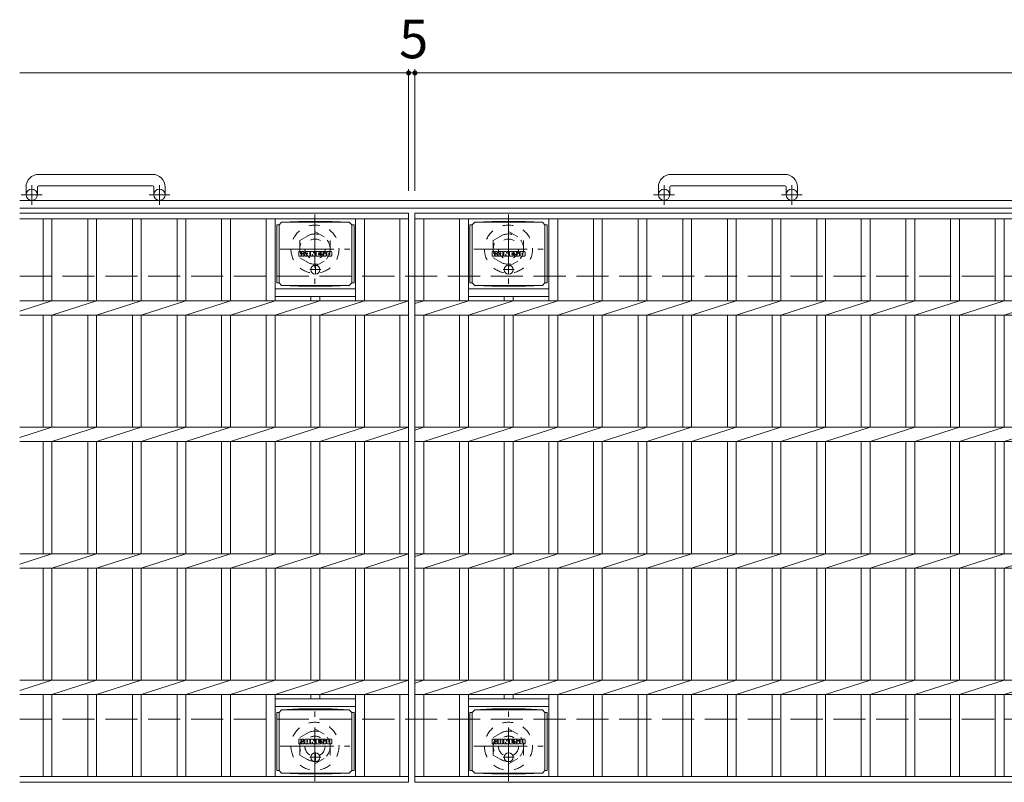
# Model space of a CAD drawing. Units: millimetres. Extents: x -1789 to 1850, y -10003 to 1350.
# Drawn here: x -1527 to -749, y 665 to 1268 of the extents above; entities that cross this region are included whole.
import ezdxf

# ---------------------------------------------------------------- set-up
doc = ezdxf.new("R2010")
doc.units = ezdxf.units.MM
doc.header["$LTSCALE"] = 10
for name, pattern in [('JWW_CENTER1', [6.773333, 4.233333, -0.846667, 0.846667, -0.846667]), ('JWW_DASHED1', [1.693333, 0.846667, -0.846667]), ('JWW_DASHED3', [3.386667, 2.54, -0.846667])]:
    doc.linetypes.add(name, pattern=pattern)
for name, color, linetype in [('C-1', 7, 'Continuous'), ('C-2', 7, 'Continuous'), ('C-4', 7, 'Continuous'), ('C-8', 7, 'Continuous'), ('C-9', 7, 'Continuous'), ('C-F', 7, 'Continuous')]:
    doc.layers.add(name, color=color, linetype=linetype)
doc.styles.add('ＭＳ ゴシック', font='txt', dxfattribs={"height": 1})

msp = doc.modelspace()

# ---------------------------------------------------------------- linework, layer by layer
at = {"layer": 'C-1', "color": 2, "linetype": 'Continuous', "lineweight": 9}
for p, q in [((-1422.24, 1145.28), (-1512.24, 1145.28)), ((-922.24, 1145.28), (-1012.24, 1145.28)), ((-1522.24, 1135.28), (-1522.24, 1129.18)), ((-1513.24, 1135.28), (-1513.24, 1129.18)), ((-1512.24, 1136.28), (-1422.24, 1136.28)), ((-1421.24, 1135.28), (-1421.24, 1129.18)), ((-1412.24, 1135.28), (-1412.24, 1129.18)), ((-1022.24, 1135.28), (-1022.24, 1129.18)), ((-1013.24, 1135.28), (-1013.24, 1129.18)), ((-1012.24, 1136.28), (-922.24, 1136.28)), ((-921.24, 1135.28), (-921.24, 1129.18)), ((-912.24, 1135.28), (-912.24, 1129.18)), ((92.76, 1124.68), (-1527.24, 1124.68)), ((92.76, 1118.68), (-1527.24, 1118.68))]:
    msp.add_line(p, q, dxfattribs=at)
at = {"layer": 'C-1', "color": 2, "linetype": 'JWW_CENTER1', "lineweight": 9}
for p, q in [((-1509.58, 1129.18), (-1525.98, 1129.18)), ((-1517.74, 1121.07), (-1517.74, 1136.67)), ((-1408.58, 1129.18), (-1424.98, 1129.18)), ((-1416.74, 1121.07), (-1416.74, 1136.67)), ((-1009.58, 1129.18), (-1025.98, 1129.18)), ((-1017.74, 1121.07), (-1017.74, 1136.67)), ((-908.58, 1129.18), (-924.98, 1129.18)), ((-916.74, 1121.07), (-916.74, 1136.67))]:
    msp.add_line(p, q, dxfattribs=at)
at = {"layer": 'C-1', "color": 2, "linetype": 'JWW_DASHED3', "lineweight": 9}
for p, q in [((-1527.24, 1064.68), (92.76, 1064.68)), ((-1527.24, 714.68), (92.76, 714.68))]:
    msp.add_line(p, q, dxfattribs=at)
at = {"layer": 'C-1', "color": 2, "linetype": 'Continuous', "lineweight": 9}
for centre in [(-1517.74, 1129.18), (-1416.74, 1129.18), (-1017.74, 1129.18), (-916.74, 1129.18)]:
    msp.add_circle(centre, 4.5, dxfattribs=at)
for centre, radius, start, end in [((-1512.24, 1135.28), 10, 90, 180), ((-1422.24, 1135.28), 10, 0, 90), ((-1012.24, 1135.28), 10, 90, 180), ((-922.24, 1135.28), 10, 0, 90), ((-1512.24, 1135.28), 1, 90, 180), ((-1422.24, 1135.28), 1, 0, 90), ((-1012.24, 1135.28), 1, 90, 180), ((-922.24, 1135.28), 1, 0, 90)]:
    msp.add_arc(centre, radius, start, end, dxfattribs=at)
at = {"layer": 'C-2', "color": 3, "linetype": 'Continuous', "lineweight": 9}
for p, q in [((-1527.24, 1114.68), (-1219.74, 1114.68)), ((-1219.74, 1114.68), (-1219.74, 664.68)), ((-1214.74, 1114.68), (-219.74, 1114.68)), ((-1214.74, 1114.68), (-1214.74, 664.68)), ((-1527.24, 1110.18), (-1219.74, 1110.18)), ((-1508.74, 1110.18), (-1508.74, 1045.33)), ((-1501.74, 1110.18), (-1501.74, 1045.33)), ((-1473.44, 1110.18), (-1473.44, 1045.33)), ((-1466.44, 1110.18), (-1466.44, 1045.33)), ((-1438.14, 1110.18), (-1438.14, 1045.33)), ((-1431.14, 1110.18), (-1431.14, 1045.33)), ((-1402.84, 1110.18), (-1402.84, 1045.33)), ((-1395.84, 1110.18), (-1395.84, 1045.33)), ((-1367.54, 1110.18), (-1367.54, 1045.33)), ((-1360.54, 1110.18), (-1360.54, 1045.33)), ((-1332.24, 1110.18), (-1332.24, 1045.33)), ((-1325.24, 1110.18), (-1325.24, 1045.33)), ((-1261.64, 1110.18), (-1261.64, 1045.33)), ((-1254.64, 1110.18), (-1254.64, 1045.33)), ((-1226.74, 1110.18), (-1226.74, 1045.33)), ((-1214.74, 1110.18), (-219.74, 1110.18)), ((-1207.74, 1110.18), (-1207.74, 1045.33)), ((-1179.44, 1110.18), (-1179.44, 1045.33)), ((-1172.44, 1110.18), (-1172.44, 1045.33)), ((-1108.84, 1110.18), (-1108.84, 1045.33)), ((-1101.84, 1110.18), (-1101.84, 1045.33)), ((-1073.54, 1110.18), (-1073.54, 1045.33)), ((-1066.54, 1110.18), (-1066.54, 1045.33)), ((-1038.24, 1110.18), (-1038.24, 1045.33)), ((-1031.24, 1110.18), (-1031.24, 1045.33)), ((-1002.94, 1110.18), (-1002.94, 1045.33)), ((-995.94, 1110.18), (-995.94, 1045.33)), ((-967.64, 1110.18), (-967.64, 1045.33)), ((-960.64, 1110.18), (-960.64, 1045.33)), ((-932.34, 1110.18), (-932.34, 1045.33)), ((-925.34, 1110.18), (-925.34, 1045.33)), ((-897.04, 1110.18), (-897.04, 1045.33)), ((-890.04, 1110.18), (-890.04, 1045.33)), ((-861.74, 1110.18), (-861.74, 1045.33)), ((-854.74, 1110.18), (-854.74, 1045.33)), ((-826.44, 1110.18), (-826.44, 1045.33)), ((-819.44, 1110.18), (-819.44, 1045.33)), ((-791.14, 1110.18), (-791.14, 1045.33)), ((-784.14, 1110.18), (-784.14, 1045.33)), ((-755.84, 1110.18), (-755.84, 1045.33)), ((-748.84, 1110.18), (-748.84, 1045.33)), ((-1325.24, 1054.68), (-1261.64, 1054.68)), ((-1172.44, 1054.68), (-1108.84, 1054.68)), ((-1527.24, 1045.33), (-1219.74, 1045.33)), ((-1527.24, 1037.16), (-1501.74, 1045.33)), ((-1501.74, 1034.02), (-1466.44, 1045.33)), ((-1466.44, 1034.02), (-1431.14, 1045.33)), ((-1431.14, 1034.02), (-1395.84, 1045.33)), ((-1395.84, 1034.02), (-1360.54, 1045.33)), ((-1360.54, 1034.02), (-1325.24, 1045.33)), ((-1325.24, 1048.68), (-1261.64, 1048.68)), ((-1325.24, 1034.02), (-1289.94, 1045.33)), ((-1296.94, 1048.68), (-1296.94, 1045.33)), ((-1289.94, 1048.68), (-1289.94, 1045.33)), ((-1289.94, 1034.02), (-1254.64, 1045.33)), ((-1254.64, 1034.02), (-1219.74, 1045.33)), ((-1214.74, 1045.33), (-219.74, 1045.33)), ((-1214.74, 1043.09), (-1207.74, 1045.33)), ((-1207.74, 1034.02), (-1172.44, 1045.33)), ((-1172.44, 1048.68), (-1108.84, 1048.68)), ((-1172.44, 1034.02), (-1137.14, 1045.33)), ((-1144.14, 1048.68), (-1144.14, 1045.33)), ((-1137.14, 1048.68), (-1137.14, 1045.33)), ((-1137.14, 1034.02), (-1101.84, 1045.33)), ((-1101.84, 1034.02), (-1066.54, 1045.33)), ((-1066.54, 1034.02), (-1031.24, 1045.33)), ((-1031.24, 1034.02), (-995.94, 1045.33)), ((-995.94, 1034.02), (-960.64, 1045.33)), ((-960.64, 1034.02), (-925.34, 1045.33)), ((-925.34, 1034.02), (-890.04, 1045.33)), ((-890.04, 1034.02), (-854.74, 1045.33)), ((-854.74, 1034.02), (-819.44, 1045.33)), ((-819.44, 1034.02), (-784.14, 1045.33)), ((-784.14, 1034.02), (-748.84, 1045.33)), ((-748.84, 1034.02), (-713.54, 1045.33)), ((-1527.24, 1034.02), (-1219.74, 1034.02)), ((-1508.74, 1034.02), (-1508.74, 945.33)), ((-1501.74, 1034.02), (-1501.74, 945.33)), ((-1473.44, 1034.02), (-1473.44, 945.33)), ((-1466.44, 1034.02), (-1466.44, 945.33)), ((-1438.14, 1034.02), (-1438.14, 945.33)), ((-1431.14, 1034.02), (-1431.14, 945.33)), ((-1402.84, 1034.02), (-1402.84, 945.33)), ((-1395.84, 1034.02), (-1395.84, 945.33)), ((-1367.54, 1034.02), (-1367.54, 945.33)), ((-1360.54, 1034.02), (-1360.54, 945.33)), ((-1332.24, 1034.02), (-1332.24, 945.33)), ((-1325.24, 1034.02), (-1325.24, 945.33)), ((-1296.94, 1034.02), (-1296.94, 945.33)), ((-1289.94, 1034.02), (-1289.94, 945.33)), ((-1261.64, 1034.02), (-1261.64, 945.33)), ((-1254.64, 1034.02), (-1254.64, 945.33)), ((-1226.74, 1034.02), (-1226.74, 945.33)), ((-1214.74, 1034.02), (-219.74, 1034.02)), ((-1207.74, 1034.02), (-1207.74, 945.33)), ((-1179.44, 1034.02), (-1179.44, 945.33)), ((-1172.44, 1034.02), (-1172.44, 945.33)), ((-1144.14, 1034.02), (-1144.14, 945.33)), ((-1137.14, 1034.02), (-1137.14, 945.33)), ((-1108.84, 1034.02), (-1108.84, 945.33)), ((-1101.84, 1034.02), (-1101.84, 945.33)), ((-1073.54, 1034.02), (-1073.54, 945.33)), ((-1066.54, 1034.02), (-1066.54, 945.33)), ((-1038.24, 1034.02), (-1038.24, 945.33)), ((-1031.24, 1034.02), (-1031.24, 945.33)), ((-1002.94, 1034.02), (-1002.94, 945.33)), ((-995.94, 1034.02), (-995.94, 945.33)), ((-967.64, 1034.02), (-967.64, 945.33)), ((-960.64, 1034.02), (-960.64, 945.33)), ((-932.34, 1034.02), (-932.34, 945.33)), ((-925.34, 1034.02), (-925.34, 945.33)), ((-897.04, 1034.02), (-897.04, 945.33)), ((-890.04, 1034.02), (-890.04, 945.33)), ((-861.74, 1034.02), (-861.74, 945.33)), ((-854.74, 1034.02), (-854.74, 945.33)), ((-826.44, 1034.02), (-826.44, 945.33)), ((-819.44, 1034.02), (-819.44, 945.33)), ((-791.14, 1034.02), (-791.14, 945.33)), ((-784.14, 1034.02), (-784.14, 945.33)), ((-755.84, 1034.02), (-755.84, 945.33)), ((-748.84, 1034.02), (-748.84, 945.33)), ((-1527.24, 945.33), (-1219.74, 945.33)), ((-1527.24, 937.16), (-1501.74, 945.33)), ((-1501.74, 934.02), (-1466.44, 945.33)), ((-1466.44, 934.02), (-1431.14, 945.33)), ((-1431.14, 934.02), (-1395.84, 945.33)), ((-1395.84, 934.02), (-1360.54, 945.33)), ((-1360.54, 934.02), (-1325.24, 945.33)), ((-1325.24, 934.02), (-1289.94, 945.33)), ((-1289.94, 934.02), (-1254.64, 945.33)), ((-1254.64, 934.02), (-1219.74, 945.33)), ((-1214.74, 945.33), (-219.74, 945.33)), ((-1214.74, 943.09), (-1207.74, 945.33)), ((-1207.74, 934.02), (-1172.44, 945.33)), ((-1172.44, 934.02), (-1137.14, 945.33)), ((-1137.14, 934.02), (-1101.84, 945.33)), ((-1101.84, 934.02), (-1066.54, 945.33)), ((-1066.54, 934.02), (-1031.24, 945.33)), ((-1031.24, 934.02), (-995.94, 945.33)), ((-995.94, 934.02), (-960.64, 945.33)), ((-960.64, 934.02), (-925.34, 945.33)), ((-925.34, 934.02), (-890.04, 945.33)), ((-890.04, 934.02), (-854.74, 945.33)), ((-854.74, 934.02), (-819.44, 945.33)), ((-819.44, 934.02), (-784.14, 945.33)), ((-784.14, 934.02), (-748.84, 945.33)), ((-748.84, 934.02), (-713.54, 945.33)), ((-1527.24, 934.02), (-1219.74, 934.02)), ((-1508.74, 934.02), (-1508.74, 845.33)), ((-1501.74, 934.02), (-1501.74, 845.33)), ((-1473.44, 934.02), (-1473.44, 845.33)), ((-1466.44, 934.02), (-1466.44, 845.33)), ((-1438.14, 934.02), (-1438.14, 845.33)), ((-1431.14, 934.02), (-1431.14, 845.33)), ((-1402.84, 934.02), (-1402.84, 845.33)), ((-1395.84, 934.02), (-1395.84, 845.33)), ((-1367.54, 934.02), (-1367.54, 845.33)), ((-1360.54, 934.02), (-1360.54, 845.33)), ((-1332.24, 934.02), (-1332.24, 845.33)), ((-1325.24, 934.02), (-1325.24, 845.33)), ((-1296.94, 934.02), (-1296.94, 845.33)), ((-1289.94, 934.02), (-1289.94, 845.33)), ((-1261.64, 934.02), (-1261.64, 845.33)), ((-1254.64, 934.02), (-1254.64, 845.33)), ((-1226.74, 934.02), (-1226.74, 845.33)), ((-1214.74, 934.02), (-219.74, 934.02)), ((-1207.74, 934.02), (-1207.74, 845.33)), ((-1179.44, 934.02), (-1179.44, 845.33)), ((-1172.44, 934.02), (-1172.44, 845.33)), ((-1144.14, 934.02), (-1144.14, 845.33)), ((-1137.14, 934.02), (-1137.14, 845.33)), ((-1108.84, 934.02), (-1108.84, 845.33)), ((-1101.84, 934.02), (-1101.84, 845.33)), ((-1073.54, 934.02), (-1073.54, 845.33)), ((-1066.54, 934.02), (-1066.54, 845.33)), ((-1038.24, 934.02), (-1038.24, 845.33)), ((-1031.24, 934.02), (-1031.24, 845.33)), ((-1002.94, 934.02), (-1002.94, 845.33)), ((-995.94, 934.02), (-995.94, 845.33)), ((-967.64, 934.02), (-967.64, 845.33)), ((-960.64, 934.02), (-960.64, 845.33)), ((-932.34, 934.02), (-932.34, 845.33)), ((-925.34, 934.02), (-925.34, 845.33)), ((-897.04, 934.02), (-897.04, 845.33)), ((-890.04, 934.02), (-890.04, 845.33)), ((-861.74, 934.02), (-861.74, 845.33)), ((-854.74, 934.02), (-854.74, 845.33)), ((-826.44, 934.02), (-826.44, 845.33)), ((-819.44, 934.02), (-819.44, 845.33)), ((-791.14, 934.02), (-791.14, 845.33)), ((-784.14, 934.02), (-784.14, 845.33)), ((-755.84, 934.02), (-755.84, 845.33)), ((-748.84, 934.02), (-748.84, 845.33)), ((-1527.24, 845.33), (-1219.74, 845.33)), ((-1527.24, 837.16), (-1501.74, 845.33)), ((-1501.74, 834.02), (-1466.44, 845.33)), ((-1466.44, 834.02), (-1431.14, 845.33)), ((-1431.14, 834.02), (-1395.84, 845.33)), ((-1395.84, 834.02), (-1360.54, 845.33)), ((-1360.54, 834.02), (-1325.24, 845.33)), ((-1325.24, 834.02), (-1289.94, 845.33)), ((-1289.94, 834.02), (-1254.64, 845.33)), ((-1254.64, 834.02), (-1219.74, 845.33)), ((-1214.74, 845.33), (-219.74, 845.33)), ((-1214.74, 843.09), (-1207.74, 845.33)), ((-1207.74, 834.02), (-1172.44, 845.33)), ((-1172.44, 834.02), (-1137.14, 845.33)), ((-1137.14, 834.02), (-1101.84, 845.33)), ((-1101.84, 834.02), (-1066.54, 845.33)), ((-1066.54, 834.02), (-1031.24, 845.33)), ((-1031.24, 834.02), (-995.94, 845.33)), ((-995.94, 834.02), (-960.64, 845.33)), ((-960.64, 834.02), (-925.34, 845.33)), ((-925.34, 834.02), (-890.04, 845.33)), ((-890.04, 834.02), (-854.74, 845.33)), ((-854.74, 834.02), (-819.44, 845.33)), ((-819.44, 834.02), (-784.14, 845.33)), ((-784.14, 834.02), (-748.84, 845.33)), ((-748.84, 834.02), (-713.54, 845.33)), ((-1527.24, 834.02), (-1219.74, 834.02)), ((-1508.74, 834.02), (-1508.74, 745.33)), ((-1501.74, 834.02), (-1501.74, 745.33)), ((-1473.44, 834.02), (-1473.44, 745.33)), ((-1466.44, 834.02), (-1466.44, 745.33)), ((-1438.14, 834.02), (-1438.14, 745.33)), ((-1431.14, 834.02), (-1431.14, 745.33)), ((-1402.84, 834.02), (-1402.84, 745.33)), ((-1395.84, 834.02), (-1395.84, 745.33)), ((-1367.54, 834.02), (-1367.54, 745.33)), ((-1360.54, 834.02), (-1360.54, 745.33)), ((-1332.24, 834.02), (-1332.24, 745.33)), ((-1325.24, 834.02), (-1325.24, 745.33)), ((-1296.94, 834.02), (-1296.94, 745.33)), ((-1289.94, 834.02), (-1289.94, 745.33)), ((-1261.64, 834.02), (-1261.64, 745.33)), ((-1254.64, 834.02), (-1254.64, 745.33)), ((-1226.74, 834.02), (-1226.74, 745.33)), ((-1214.74, 834.02), (-219.74, 834.02)), ((-1207.74, 834.02), (-1207.74, 745.33)), ((-1179.44, 834.02), (-1179.44, 745.33)), ((-1172.44, 834.02), (-1172.44, 745.33)), ((-1144.14, 834.02), (-1144.14, 745.33)), ((-1137.14, 834.02), (-1137.14, 745.33)), ((-1108.84, 834.02), (-1108.84, 745.33)), ((-1101.84, 834.02), (-1101.84, 745.33)), ((-1073.54, 834.02), (-1073.54, 745.33)), ((-1066.54, 834.02), (-1066.54, 745.33)), ((-1038.24, 834.02), (-1038.24, 745.33)), ((-1031.24, 834.02), (-1031.24, 745.33)), ((-1002.94, 834.02), (-1002.94, 745.33)), ((-995.94, 834.02), (-995.94, 745.33)), ((-967.64, 834.02), (-967.64, 745.33)), ((-960.64, 834.02), (-960.64, 745.33)), ((-932.34, 834.02), (-932.34, 745.33)), ((-925.34, 834.02), (-925.34, 745.33)), ((-897.04, 834.02), (-897.04, 745.33)), ((-890.04, 834.02), (-890.04, 745.33)), ((-861.74, 834.02), (-861.74, 745.33)), ((-854.74, 834.02), (-854.74, 745.33)), ((-826.44, 834.02), (-826.44, 745.33)), ((-819.44, 834.02), (-819.44, 745.33)), ((-791.14, 834.02), (-791.14, 745.33)), ((-784.14, 834.02), (-784.14, 745.33)), ((-755.84, 834.02), (-755.84, 745.33)), ((-748.84, 834.02), (-748.84, 745.33)), ((-1527.24, 745.33), (-1219.74, 745.33)), ((-1527.24, 737.16), (-1501.74, 745.33)), ((-1501.74, 734.02), (-1466.44, 745.33)), ((-1466.44, 734.02), (-1431.14, 745.33)), ((-1431.14, 734.02), (-1395.84, 745.33)), ((-1395.84, 734.02), (-1360.54, 745.33)), ((-1360.54, 734.02), (-1325.24, 745.33)), ((-1325.24, 734.02), (-1289.94, 745.33)), ((-1289.94, 734.02), (-1254.64, 745.33)), ((-1254.64, 734.02), (-1219.74, 745.33)), ((-1214.74, 745.33), (-219.74, 745.33)), ((-1214.74, 743.09), (-1207.74, 745.33)), ((-1207.74, 734.02), (-1172.44, 745.33)), ((-1172.44, 734.02), (-1137.14, 745.33)), ((-1137.14, 734.02), (-1101.84, 745.33)), ((-1101.84, 734.02), (-1066.54, 745.33)), ((-1066.54, 734.02), (-1031.24, 745.33)), ((-1031.24, 734.02), (-995.94, 745.33)), ((-995.94, 734.02), (-960.64, 745.33)), ((-960.64, 734.02), (-925.34, 745.33)), ((-925.34, 734.02), (-890.04, 745.33)), ((-890.04, 734.02), (-854.74, 745.33)), ((-854.74, 734.02), (-819.44, 745.33)), ((-819.44, 734.02), (-784.14, 745.33)), ((-784.14, 734.02), (-748.84, 745.33)), ((-748.84, 734.02), (-713.54, 745.33)), ((-1527.24, 734.02), (-1219.74, 734.02)), ((-1508.74, 734.02), (-1508.74, 669.18)), ((-1501.74, 734.02), (-1501.74, 669.18)), ((-1473.44, 734.02), (-1473.44, 669.18)), ((-1466.44, 734.02), (-1466.44, 669.18)), ((-1438.14, 734.02), (-1438.14, 669.18)), ((-1431.14, 734.02), (-1431.14, 669.18)), ((-1402.84, 734.02), (-1402.84, 669.18)), ((-1395.84, 734.02), (-1395.84, 669.18)), ((-1367.54, 734.02), (-1367.54, 669.18)), ((-1360.54, 734.02), (-1360.54, 669.18)), ((-1332.24, 734.02), (-1332.24, 669.18)), ((-1325.24, 734.02), (-1325.24, 669.18)), ((-1296.94, 734.02), (-1296.94, 730.68)), ((-1289.94, 734.02), (-1289.94, 730.68)), ((-1261.64, 734.02), (-1261.64, 669.18)), ((-1254.64, 734.02), (-1254.64, 669.18)), ((-1226.74, 734.02), (-1226.74, 669.18)), ((-1214.74, 734.02), (-219.74, 734.02)), ((-1207.74, 734.02), (-1207.74, 669.18)), ((-1179.44, 734.02), (-1179.44, 669.18)), ((-1172.44, 734.02), (-1172.44, 669.18)), ((-1144.14, 734.02), (-1144.14, 730.68)), ((-1137.14, 734.02), (-1137.14, 730.68)), ((-1108.84, 734.02), (-1108.84, 669.18)), ((-1101.84, 734.02), (-1101.84, 669.18)), ((-1073.54, 734.02), (-1073.54, 669.18)), ((-1066.54, 734.02), (-1066.54, 669.18)), ((-1038.24, 734.02), (-1038.24, 669.18)), ((-1031.24, 734.02), (-1031.24, 669.18)), ((-1002.94, 734.02), (-1002.94, 669.18)), ((-995.94, 734.02), (-995.94, 669.18)), ((-967.64, 734.02), (-967.64, 669.18)), ((-960.64, 734.02), (-960.64, 669.18)), ((-932.34, 734.02), (-932.34, 669.18)), ((-925.34, 734.02), (-925.34, 669.18)), ((-897.04, 734.02), (-897.04, 669.18)), ((-890.04, 734.02), (-890.04, 669.18)), ((-861.74, 734.02), (-861.74, 669.18)), ((-854.74, 734.02), (-854.74, 669.18)), ((-826.44, 734.02), (-826.44, 669.18)), ((-819.44, 734.02), (-819.44, 669.18)), ((-791.14, 734.02), (-791.14, 669.18)), ((-784.14, 734.02), (-784.14, 669.18)), ((-755.84, 734.02), (-755.84, 669.18)), ((-748.84, 734.02), (-748.84, 669.18)), ((-1325.24, 730.68), (-1261.64, 730.68)), ((-1325.24, 724.68), (-1261.64, 724.68)), ((-1172.44, 730.68), (-1108.84, 730.68)), ((-1172.44, 724.68), (-1108.84, 724.68)), ((-1527.24, 669.18), (-1219.74, 669.18)), ((-1527.24, 664.68), (-1219.74, 664.68)), ((-1214.74, 669.18), (-219.74, 669.18)), ((-1214.74, 664.68), (-219.74, 664.68))]:
    msp.add_line(p, q, dxfattribs=at)
at = {"layer": 'C-4', "color": 7, "linetype": 'Continuous', "lineweight": 9}
for p, q in [((-1527.24, 1225.44), (-1219.74, 1225.44)), ((-1219.74, 1228.44), (-1219.74, 1132.37)), ((-1219.74, 1225.44), (-1214.74, 1225.44)), ((-1214.74, 1228.44), (-1214.74, 1132.37)), ((-1214.74, 1225.44), (-219.74, 1225.44))]:
    msp.add_line(p, q, dxfattribs=at)
at = {"layer": 'C-4', "color": 7, "linetype": 'Continuous', "lineweight": 9, "const_width": 2}
for points in [[(-1218.74, 1225.44, 0.414214), (-1219.74, 1226.44, 0.414214), (-1220.74, 1225.44, 0.414214), (-1219.74, 1224.44, 0.414214)], [(-1213.74, 1225.44, 0.414214), (-1214.74, 1226.44, 0.414214), (-1215.74, 1225.44, 0.414214), (-1214.74, 1224.44, 0.414214)]]:
    msp.add_lwpolyline(points, format="xyb", close=True, dxfattribs=at)
at = {"layer": 'C-8', "color": 2, "linetype": 'JWW_CENTER1', "lineweight": 9}
for p, q in [((-1293.74, 1113.68), (-1293.74, 1058.68)), ((-1140.74, 1113.68), (-1140.74, 1058.68)), ((-1321.24, 1086.18), (-1266.24, 1086.18)), ((-1168.24, 1086.18), (-1113.24, 1086.18)), ((-1293.74, 665.68), (-1293.74, 720.68)), ((-1140.74, 665.68), (-1140.74, 720.68)), ((-1321.24, 693.18), (-1266.24, 693.18)), ((-1168.24, 693.18), (-1113.24, 693.18))]:
    msp.add_line(p, q, dxfattribs=at)
at = {"layer": 'C-8', "color": 2, "linetype": 'JWW_DASHED1', "lineweight": 9}
for p, q in [((-1305.74, 1093.1), (-1293.74, 1100.03)), ((-1293.74, 1100.03), (-1281.74, 1093.1)), ((-1152.74, 1093.1), (-1140.74, 1100.03)), ((-1140.74, 1100.03), (-1128.74, 1093.1)), ((-1305.74, 1093.1), (-1305.74, 1079.25)), ((-1281.74, 1093.1), (-1281.74, 1079.25)), ((-1152.74, 1093.1), (-1152.74, 1079.25)), ((-1128.74, 1093.1), (-1128.74, 1079.25)), ((-1305.74, 1079.25), (-1293.74, 1072.32)), ((-1293.74, 1072.32), (-1281.74, 1079.25)), ((-1152.74, 1079.25), (-1140.74, 1072.32)), ((-1140.74, 1072.32), (-1128.74, 1079.25)), ((-1305.74, 700.1), (-1293.74, 707.03)), ((-1293.74, 707.03), (-1281.74, 700.1)), ((-1152.74, 700.1), (-1140.74, 707.03)), ((-1140.74, 707.03), (-1128.74, 700.1)), ((-1305.74, 686.25), (-1305.74, 700.1)), ((-1281.74, 686.25), (-1281.74, 700.1)), ((-1152.74, 686.25), (-1152.74, 700.1)), ((-1128.74, 686.25), (-1128.74, 700.1)), ((-1305.74, 686.25), (-1293.74, 679.32)), ((-1293.74, 679.32), (-1281.74, 686.25)), ((-1152.74, 686.25), (-1140.74, 679.32)), ((-1140.74, 679.32), (-1128.74, 686.25))]:
    msp.add_line(p, q, dxfattribs=at)
for centre, radius in [((-1293.74, 1086.18), 19), ((-1293.74, 1086.18), 12), ((-1140.74, 1086.18), 19), ((-1140.74, 1086.18), 12), ((-1293.74, 1086.18), 8), ((-1140.74, 1086.18), 8), ((-1293.74, 693.18), 19), ((-1140.74, 693.18), 19), ((-1293.74, 693.18), 12), ((-1293.74, 693.18), 8), ((-1140.74, 693.18), 12), ((-1140.74, 693.18), 8)]:
    msp.add_circle(centre, radius, dxfattribs=at)
at = {"layer": 'C-9', "color": 2, "linetype": 'Continuous', "lineweight": 9}
for p, q in [((-1322.19, 1105.45), (-1320.19, 1107.45)), ((-1320.19, 1107.45), (-1306.73, 1108.13)), ((-1320.19, 1107.45), (-1266.69, 1107.45)), ((-1280.15, 1108.13), (-1306.73, 1108.13)), ((-1266.69, 1107.45), (-1280.15, 1108.13)), ((-1264.69, 1105.45), (-1266.69, 1107.45)), ((-1169.39, 1105.45), (-1167.39, 1107.45)), ((-1167.39, 1107.45), (-1153.93, 1108.13)), ((-1167.39, 1107.45), (-1113.89, 1107.45)), ((-1127.35, 1108.13), (-1153.93, 1108.13)), ((-1113.89, 1107.45), (-1127.35, 1108.13)), ((-1111.89, 1105.45), (-1113.89, 1107.45)), ((-1322.19, 1105.4), (-1323.99, 1105.4)), ((-1323.99, 1105.4), (-1323.99, 1059.49)), ((-1322.19, 1059.45), (-1322.19, 1105.45)), ((-1264.69, 1059.45), (-1264.69, 1105.45)), ((-1264.69, 1105.4), (-1262.89, 1105.4)), ((-1262.89, 1105.4), (-1262.89, 1059.49)), ((-1169.39, 1105.4), (-1171.19, 1105.4)), ((-1171.19, 1105.4), (-1171.19, 1059.49)), ((-1169.39, 1059.45), (-1169.39, 1105.45)), ((-1111.89, 1059.45), (-1111.89, 1105.45)), ((-1111.89, 1105.4), (-1110.09, 1105.4)), ((-1110.09, 1105.4), (-1110.09, 1059.49)), ((-1322.19, 1059.49), (-1323.99, 1059.49)), ((-1322.19, 1059.45), (-1320.19, 1057.45)), ((-1264.69, 1059.45), (-1266.69, 1057.45)), ((-1264.69, 1059.49), (-1262.89, 1059.49)), ((-1169.39, 1059.49), (-1171.19, 1059.49)), ((-1169.39, 1059.45), (-1167.39, 1057.45)), ((-1111.89, 1059.45), (-1113.89, 1057.45)), ((-1111.89, 1059.49), (-1110.09, 1059.49)), ((-1320.19, 1057.45), (-1306.73, 1056.77)), ((-1320.19, 1057.45), (-1266.69, 1057.45)), ((-1280.15, 1056.77), (-1306.73, 1056.77)), ((-1266.69, 1057.45), (-1280.15, 1056.77)), ((-1167.39, 1057.45), (-1153.93, 1056.77)), ((-1167.39, 1057.45), (-1113.89, 1057.45)), ((-1127.35, 1056.77), (-1153.93, 1056.77)), ((-1113.89, 1057.45), (-1127.35, 1056.77)), ((-1322.19, 719.9), (-1323.99, 719.9)), ((-1323.99, 719.9), (-1323.99, 673.99)), ((-1322.19, 719.95), (-1320.19, 721.95)), ((-1322.19, 673.95), (-1322.19, 719.95)), ((-1320.19, 721.95), (-1306.73, 722.63)), ((-1320.19, 721.95), (-1266.69, 721.95)), ((-1280.15, 722.63), (-1306.73, 722.63)), ((-1266.69, 721.95), (-1280.15, 722.63)), ((-1264.69, 719.95), (-1266.69, 721.95)), ((-1264.69, 673.95), (-1264.69, 719.95)), ((-1264.69, 719.9), (-1262.89, 719.9)), ((-1262.89, 719.9), (-1262.89, 673.99)), ((-1169.39, 719.9), (-1171.19, 719.9)), ((-1171.19, 719.9), (-1171.19, 673.99)), ((-1169.39, 719.95), (-1167.39, 721.95)), ((-1169.39, 673.95), (-1169.39, 719.95)), ((-1167.39, 721.95), (-1153.93, 722.63)), ((-1167.39, 721.95), (-1113.89, 721.95)), ((-1127.35, 722.63), (-1153.93, 722.63)), ((-1113.89, 721.95), (-1127.35, 722.63)), ((-1111.89, 719.95), (-1113.89, 721.95)), ((-1111.89, 673.95), (-1111.89, 719.95)), ((-1111.89, 719.9), (-1110.09, 719.9)), ((-1110.09, 719.9), (-1110.09, 673.99)), ((-1322.19, 673.99), (-1323.99, 673.99)), ((-1322.19, 673.95), (-1320.19, 671.95)), ((-1320.19, 671.95), (-1306.73, 671.27)), ((-1320.19, 671.95), (-1266.69, 671.95)), ((-1280.15, 671.27), (-1306.73, 671.27)), ((-1266.69, 671.95), (-1280.15, 671.27)), ((-1264.69, 673.95), (-1266.69, 671.95)), ((-1264.69, 673.99), (-1262.89, 673.99)), ((-1169.39, 673.99), (-1171.19, 673.99)), ((-1169.39, 673.95), (-1167.39, 671.95)), ((-1167.39, 671.95), (-1153.93, 671.27)), ((-1167.39, 671.95), (-1113.89, 671.95)), ((-1127.35, 671.27), (-1153.93, 671.27)), ((-1113.89, 671.95), (-1127.35, 671.27)), ((-1111.89, 673.95), (-1113.89, 671.95)), ((-1111.89, 673.99), (-1110.09, 673.99))]:
    msp.add_line(p, q, dxfattribs=at)
at = {"layer": 'C-9', "color": 2, "linetype": 'JWW_CENTER1', "lineweight": 9}
for p, q in [((-1289.08, 1069.95), (-1297.8, 1069.95)), ((-1293.44, 1073.64), (-1293.44, 1066.26)), ((-1136.28, 1069.95), (-1145, 1069.95)), ((-1140.64, 1073.64), (-1140.64, 1066.26)), ((-1293.44, 688.14), (-1293.44, 680.76)), ((-1140.64, 688.14), (-1140.64, 680.76)), ((-1289.08, 684.45), (-1297.8, 684.45)), ((-1136.28, 684.45), (-1145, 684.45))]:
    msp.add_line(p, q, dxfattribs=at)
at = {"layer": 'C-9', "color": 2, "linetype": 'Continuous', "lineweight": 9}
for centre in [(-1293.44, 1069.95), (-1140.64, 1069.95), (-1293.44, 684.45), (-1140.64, 684.45)]:
    msp.add_circle(centre, 3.5, dxfattribs=at)
at = {"layer": 'C-F', "color": 7, "linetype": 'Continuous', "lineweight": 9}
for p, q in [((-1306.45, 1080.85), (-1306.45, 1084.2)), ((-1304.77, 1084.36), (-1306.29, 1084.36)), ((-1304.61, 1084.2), (-1304.61, 1083.28)), ((-1304.11, 1084.2), (-1304.11, 1083.28)), ((-1302.6, 1084.36), (-1303.95, 1084.36)), ((-1302.45, 1084.2), (-1302.45, 1083.42)), ((-1301.78, 1080.85), (-1301.78, 1083.84)), ((-1298.47, 1084.36), (-1301.26, 1084.36)), ((-1300.12, 1082.56), (-1300.12, 1083.11)), ((-1299.66, 1082.51), (-1300.07, 1082.51)), ((-1299.61, 1082.56), (-1299.61, 1083.11)), ((-1297.94, 1080.85), (-1297.94, 1083.84)), ((-1297.27, 1084.2), (-1297.27, 1080.85)), ((-1297.11, 1084.36), (-1295.41, 1084.36)), ((-1295.26, 1084.25), (-1294.78, 1082.76)), ((-1294.62, 1084.2), (-1294.62, 1082.78)), ((-1294.46, 1084.36), (-1293.44, 1084.36)), ((-1293.29, 1084.2), (-1293.29, 1080.85)), ((-1292.78, 1080.85), (-1292.78, 1084.2)), ((-1292.62, 1084.36), (-1289.6, 1084.36)), ((-1289.6, 1083.37), (-1290.72, 1083.37)), ((-1289.6, 1082.93), (-1290.72, 1082.93)), ((-1289.44, 1083.53), (-1289.44, 1084.2)), ((-1289.44, 1082.28), (-1289.44, 1082.77)), ((-1285.46, 1084.36), (-1288.51, 1084.36)), ((-1287.28, 1083.02), (-1287.28, 1083.43)), ((-1287.12, 1082.86), (-1285.36, 1082.86)), ((-1286.76, 1083.34), (-1286.76, 1083.43)), ((-1286.6, 1083.18), (-1284.93, 1083.18)), ((-1284.93, 1083.84), (-1284.93, 1083.18)), ((-1284.42, 1081.22), (-1284.42, 1083.84)), ((-1280.95, 1084.36), (-1283.9, 1084.36)), ((-1282.75, 1082.01), (-1282.75, 1083.04)), ((-1282.11, 1082.01), (-1282.11, 1083.04)), ((-1280.43, 1083.84), (-1280.43, 1081.22)), ((-1153.65, 1080.85), (-1153.65, 1084.2)), ((-1151.97, 1084.36), (-1153.49, 1084.36)), ((-1151.81, 1084.2), (-1151.81, 1083.28)), ((-1151.31, 1084.2), (-1151.31, 1083.28)), ((-1149.8, 1084.36), (-1151.15, 1084.36)), ((-1149.65, 1084.2), (-1149.65, 1083.42)), ((-1148.98, 1080.85), (-1148.98, 1083.84)), ((-1145.67, 1084.36), (-1148.46, 1084.36)), ((-1147.32, 1082.56), (-1147.32, 1083.11)), ((-1146.86, 1082.51), (-1147.27, 1082.51)), ((-1146.81, 1082.56), (-1146.81, 1083.11)), ((-1145.14, 1080.85), (-1145.14, 1083.84)), ((-1144.47, 1084.2), (-1144.47, 1080.85)), ((-1144.31, 1084.36), (-1142.61, 1084.36)), ((-1142.46, 1084.25), (-1141.98, 1082.76)), ((-1141.82, 1084.2), (-1141.82, 1082.78)), ((-1141.66, 1084.36), (-1140.64, 1084.36)), ((-1140.49, 1084.2), (-1140.49, 1080.85)), ((-1139.98, 1080.85), (-1139.98, 1084.2)), ((-1139.82, 1084.36), (-1136.8, 1084.36)), ((-1136.8, 1083.37), (-1137.92, 1083.37)), ((-1136.8, 1082.93), (-1137.92, 1082.93)), ((-1136.64, 1083.53), (-1136.64, 1084.2)), ((-1136.64, 1082.28), (-1136.64, 1082.77)), ((-1132.66, 1084.36), (-1135.71, 1084.36)), ((-1134.48, 1083.02), (-1134.48, 1083.43)), ((-1134.32, 1082.86), (-1132.56, 1082.86)), ((-1133.96, 1083.34), (-1133.96, 1083.43)), ((-1133.8, 1083.18), (-1132.13, 1083.18)), ((-1132.13, 1083.84), (-1132.13, 1083.18)), ((-1131.62, 1081.22), (-1131.62, 1083.84)), ((-1128.15, 1084.36), (-1131.1, 1084.36)), ((-1129.95, 1082.01), (-1129.95, 1083.04)), ((-1129.31, 1082.01), (-1129.31, 1083.04)), ((-1127.63, 1083.84), (-1127.63, 1081.22)), ((-1306.29, 1080.69), (-1304.77, 1080.69)), ((-1304.61, 1080.85), (-1304.61, 1081.93)), ((-1304.11, 1080.85), (-1304.11, 1081.93)), ((-1303.96, 1080.69), (-1302.6, 1080.69)), ((-1302.44, 1080.85), (-1302.44, 1081.78)), ((-1300.28, 1080.69), (-1301.63, 1080.69)), ((-1300.12, 1080.85), (-1300.12, 1081.27)), ((-1299.61, 1080.85), (-1299.61, 1081.27)), ((-1299.45, 1080.69), (-1298.1, 1080.69)), ((-1296.11, 1080.69), (-1297.11, 1080.69)), ((-1295.95, 1080.85), (-1295.95, 1081.76)), ((-1295.47, 1080.8), (-1295.76, 1081.79)), ((-1293.44, 1080.69), (-1295.32, 1080.69)), ((-1292.62, 1080.69), (-1289.61, 1080.69)), ((-1289.6, 1082.12), (-1290.72, 1082.12)), ((-1289.61, 1081.69), (-1290.72, 1081.69)), ((-1289.45, 1080.85), (-1289.45, 1081.54)), ((-1288.94, 1081.7), (-1288.94, 1081.22)), ((-1288.78, 1081.86), (-1287.43, 1081.86)), ((-1286.93, 1082.19), (-1288.51, 1082.19)), ((-1285.36, 1080.69), (-1288.41, 1080.69)), ((-1287.27, 1081.7), (-1287.27, 1081.59)), ((-1286.77, 1082.03), (-1286.77, 1081.59)), ((-1280.95, 1080.69), (-1283.9, 1080.69)), ((-1153.49, 1080.69), (-1151.97, 1080.69)), ((-1151.81, 1080.85), (-1151.81, 1081.93)), ((-1151.31, 1080.85), (-1151.31, 1081.93)), ((-1151.16, 1080.69), (-1149.8, 1080.69)), ((-1149.64, 1080.85), (-1149.64, 1081.78)), ((-1147.48, 1080.69), (-1148.83, 1080.69)), ((-1147.32, 1080.85), (-1147.32, 1081.27)), ((-1146.81, 1080.85), (-1146.81, 1081.27)), ((-1146.65, 1080.69), (-1145.3, 1080.69)), ((-1143.31, 1080.69), (-1144.31, 1080.69)), ((-1143.15, 1080.85), (-1143.15, 1081.76)), ((-1142.67, 1080.8), (-1142.96, 1081.79)), ((-1140.64, 1080.69), (-1142.51, 1080.69)), ((-1139.82, 1080.69), (-1136.81, 1080.69)), ((-1136.8, 1082.12), (-1137.92, 1082.12)), ((-1136.81, 1081.69), (-1137.92, 1081.69)), ((-1136.65, 1080.85), (-1136.65, 1081.54)), ((-1136.14, 1081.7), (-1136.14, 1081.22)), ((-1135.98, 1081.86), (-1134.63, 1081.86)), ((-1134.13, 1082.19), (-1135.71, 1082.19)), ((-1132.56, 1080.69), (-1135.61, 1080.69)), ((-1134.47, 1081.7), (-1134.47, 1081.59)), ((-1133.97, 1082.03), (-1133.97, 1081.59)), ((-1128.15, 1080.69), (-1131.1, 1080.69)), ((-1306.45, 695.35), (-1306.45, 698.7)), ((-1304.77, 698.86), (-1306.29, 698.86)), ((-1306.29, 695.19), (-1304.77, 695.19)), ((-1304.61, 698.7), (-1304.61, 697.78)), ((-1304.61, 695.35), (-1304.61, 696.43)), ((-1304.11, 698.7), (-1304.11, 697.78)), ((-1304.11, 695.35), (-1304.11, 696.43)), ((-1303.96, 695.19), (-1302.6, 695.19)), ((-1302.6, 698.86), (-1303.95, 698.86)), ((-1302.45, 698.7), (-1302.45, 697.92)), ((-1302.44, 695.35), (-1302.44, 696.28)), ((-1301.78, 695.35), (-1301.78, 698.34)), ((-1300.28, 695.19), (-1301.63, 695.19)), ((-1298.47, 698.86), (-1301.26, 698.86)), ((-1300.12, 697.06), (-1300.12, 697.61)), ((-1300.12, 695.35), (-1300.12, 695.77)), ((-1299.66, 697.01), (-1300.07, 697.01)), ((-1299.61, 697.06), (-1299.61, 697.61)), ((-1299.61, 695.35), (-1299.61, 695.77)), ((-1299.45, 695.19), (-1298.1, 695.19)), ((-1297.94, 695.35), (-1297.94, 698.34)), ((-1297.27, 698.7), (-1297.27, 695.35)), ((-1297.11, 698.86), (-1295.41, 698.86)), ((-1296.11, 695.19), (-1297.11, 695.19)), ((-1295.95, 695.35), (-1295.95, 696.26)), ((-1295.47, 695.3), (-1295.76, 696.29)), ((-1293.44, 695.19), (-1295.32, 695.19)), ((-1295.26, 698.75), (-1294.78, 697.26)), ((-1294.62, 698.7), (-1294.62, 697.28)), ((-1294.46, 698.86), (-1293.44, 698.86)), ((-1293.29, 698.7), (-1293.29, 695.35)), ((-1292.78, 695.35), (-1292.78, 698.7)), ((-1292.62, 698.86), (-1289.6, 698.86)), ((-1292.62, 695.19), (-1289.61, 695.19)), ((-1289.6, 697.87), (-1290.72, 697.87)), ((-1289.6, 697.43), (-1290.72, 697.43)), ((-1289.6, 696.62), (-1290.72, 696.62)), ((-1289.61, 696.19), (-1290.72, 696.19)), ((-1289.45, 695.35), (-1289.45, 696.04)), ((-1289.44, 698.03), (-1289.44, 698.7)), ((-1289.44, 696.78), (-1289.44, 697.27)), ((-1288.94, 696.2), (-1288.94, 695.72)), ((-1288.78, 696.36), (-1287.43, 696.36)), ((-1285.46, 698.86), (-1288.51, 698.86)), ((-1286.93, 696.69), (-1288.51, 696.69)), ((-1285.36, 695.19), (-1288.41, 695.19)), ((-1287.28, 697.52), (-1287.28, 697.93)), ((-1287.27, 696.2), (-1287.27, 696.09)), ((-1287.12, 697.36), (-1285.36, 697.36)), ((-1286.77, 696.53), (-1286.77, 696.09)), ((-1286.76, 697.84), (-1286.76, 697.93)), ((-1286.6, 697.68), (-1284.93, 697.68)), ((-1284.93, 698.34), (-1284.93, 697.68)), ((-1284.42, 695.72), (-1284.42, 698.34)), ((-1280.95, 698.86), (-1283.9, 698.86)), ((-1280.95, 695.19), (-1283.9, 695.19)), ((-1282.75, 696.51), (-1282.75, 697.54)), ((-1282.11, 696.51), (-1282.11, 697.54)), ((-1280.43, 698.34), (-1280.43, 695.72)), ((-1153.65, 695.35), (-1153.65, 698.7)), ((-1151.97, 698.86), (-1153.49, 698.86)), ((-1153.49, 695.19), (-1151.97, 695.19)), ((-1151.81, 698.7), (-1151.81, 697.78)), ((-1151.81, 695.35), (-1151.81, 696.43)), ((-1151.31, 698.7), (-1151.31, 697.78)), ((-1151.31, 695.35), (-1151.31, 696.43)), ((-1151.16, 695.19), (-1149.8, 695.19)), ((-1149.8, 698.86), (-1151.15, 698.86)), ((-1149.65, 698.7), (-1149.65, 697.92)), ((-1149.64, 695.35), (-1149.64, 696.28)), ((-1148.98, 695.35), (-1148.98, 698.34)), ((-1147.48, 695.19), (-1148.83, 695.19)), ((-1145.67, 698.86), (-1148.46, 698.86)), ((-1147.32, 697.06), (-1147.32, 697.61)), ((-1147.32, 695.35), (-1147.32, 695.77)), ((-1146.86, 697.01), (-1147.27, 697.01)), ((-1146.81, 697.06), (-1146.81, 697.61)), ((-1146.81, 695.35), (-1146.81, 695.77)), ((-1146.65, 695.19), (-1145.3, 695.19)), ((-1145.14, 695.35), (-1145.14, 698.34)), ((-1144.47, 698.7), (-1144.47, 695.35)), ((-1144.31, 698.86), (-1142.61, 698.86)), ((-1143.31, 695.19), (-1144.31, 695.19)), ((-1143.15, 695.35), (-1143.15, 696.26)), ((-1142.67, 695.3), (-1142.96, 696.29)), ((-1140.64, 695.19), (-1142.51, 695.19)), ((-1142.46, 698.75), (-1141.98, 697.26)), ((-1141.82, 698.7), (-1141.82, 697.28)), ((-1141.66, 698.86), (-1140.64, 698.86)), ((-1140.49, 698.7), (-1140.49, 695.35)), ((-1139.98, 695.35), (-1139.98, 698.7)), ((-1139.82, 698.86), (-1136.8, 698.86)), ((-1139.82, 695.19), (-1136.81, 695.19)), ((-1136.8, 697.87), (-1137.92, 697.87)), ((-1136.8, 697.43), (-1137.92, 697.43)), ((-1136.8, 696.62), (-1137.92, 696.62)), ((-1136.81, 696.19), (-1137.92, 696.19)), ((-1136.65, 695.35), (-1136.65, 696.04)), ((-1136.64, 698.03), (-1136.64, 698.7)), ((-1136.64, 696.78), (-1136.64, 697.27)), ((-1136.14, 696.2), (-1136.14, 695.72)), ((-1135.98, 696.36), (-1134.63, 696.36)), ((-1132.66, 698.86), (-1135.71, 698.86)), ((-1134.13, 696.69), (-1135.71, 696.69)), ((-1132.56, 695.19), (-1135.61, 695.19)), ((-1134.48, 697.52), (-1134.48, 697.93)), ((-1134.47, 696.2), (-1134.47, 696.09)), ((-1134.32, 697.36), (-1132.56, 697.36)), ((-1133.97, 696.53), (-1133.97, 696.09)), ((-1133.96, 697.84), (-1133.96, 697.93)), ((-1133.8, 697.68), (-1132.13, 697.68)), ((-1132.13, 698.34), (-1132.13, 697.68)), ((-1131.62, 695.72), (-1131.62, 698.34)), ((-1128.15, 698.86), (-1131.1, 698.86)), ((-1128.15, 695.19), (-1131.1, 695.19)), ((-1129.95, 696.51), (-1129.95, 697.54)), ((-1129.31, 696.51), (-1129.31, 697.54)), ((-1127.63, 698.34), (-1127.63, 695.72))]:
    msp.add_line(p, q, dxfattribs=at)
for centre, radius, start, end in [((-1306.29, 1084.2), 0.157, 90, 180), ((-1304.77, 1084.2), 0.157, 0, 90), ((-1304.36, 1083.28), 0.251, 180, 0), ((-1303.95, 1084.2), 0.157, 90, 180), ((-1303.53, 1082.6), 0.0878, 97.33171, 266.57183), ((-1303.83, 1084.94), 2.26, 277.33171, 299.42073), ((-1303.63, 1080.88), 1.64, 53.71985, 86.57183), ((-1302.97, 1083.42), 0.524, 299.42073, 0), ((-1302.97, 1081.78), 0.524, 0, 53.71985), ((-1302.6, 1084.2), 0.157, 0, 90), ((-1301.26, 1083.84), 0.524, 90, 180), ((-1299.86, 1083.11), 0.255, 0, 180), ((-1300.07, 1082.56), 0.0524, 180, 270), ((-1299.66, 1082.56), 0.0524, 270, 0), ((-1298.47, 1083.84), 0.524, 0, 90), ((-1297.11, 1084.2), 0.157, 90, 180), ((-1295.41, 1084.2), 0.157, 17.75635, 90), ((-1294.7, 1082.78), 0.0827, 197.75635, 0), ((-1294.46, 1084.2), 0.157, 90, 180), ((-1293.44, 1084.2), 0.157, 0, 90), ((-1292.62, 1084.2), 0.157, 90, 180), ((-1290.72, 1083.15), 0.22, 90, 270), ((-1289.6, 1084.2), 0.157, 0, 90), ((-1289.6, 1083.53), 0.157, 270, 0), ((-1289.6, 1082.77), 0.157, 0, 90), ((-1289.6, 1082.28), 0.157, 270, 0), ((-1286.56, 1083.28), 2.38, 157.10112, 202.89888), ((-1288.51, 1084.1), 0.262, 90, 157.10112), ((-1288.51, 1082.45), 0.262, 202.89888, 270), ((-1287.02, 1083.43), 0.259, 0, 180), ((-1287.12, 1083.02), 0.157, 180, 270), ((-1286.6, 1083.34), 0.157, 180, 270), ((-1285.46, 1083.84), 0.524, 0, 90), ((-1285.36, 1082.6), 0.262, 22.90802, 90), ((-1287.31, 1081.78), 2.37, 337.09198, 22.90802), ((-1283.9, 1083.84), 0.524, 90, 180), ((-1282.43, 1083.04), 0.321, 0, 180), ((-1280.95, 1083.84), 0.524, 0, 90), ((-1153.49, 1084.2), 0.157, 90, 180), ((-1151.97, 1084.2), 0.157, 0, 90), ((-1151.56, 1083.28), 0.251, 180, 0), ((-1151.15, 1084.2), 0.157, 90, 180), ((-1150.73, 1082.6), 0.0878, 97.33171, 266.57183), ((-1151.03, 1084.94), 2.26, 277.33171, 299.42073), ((-1150.83, 1080.88), 1.64, 53.71985, 86.57183), ((-1150.17, 1083.42), 0.524, 299.42073, 0), ((-1150.17, 1081.78), 0.524, 0, 53.71985), ((-1149.8, 1084.2), 0.157, 0, 90), ((-1148.46, 1083.84), 0.524, 90, 180), ((-1147.06, 1083.11), 0.255, 0, 180), ((-1147.27, 1082.56), 0.0524, 180, 270), ((-1146.86, 1082.56), 0.0524, 270, 0), ((-1145.67, 1083.84), 0.524, 0, 90), ((-1144.31, 1084.2), 0.157, 90, 180), ((-1142.61, 1084.2), 0.157, 17.75635, 90), ((-1141.9, 1082.78), 0.0827, 197.75635, 0), ((-1141.66, 1084.2), 0.157, 90, 180), ((-1140.64, 1084.2), 0.157, 0, 90), ((-1139.82, 1084.2), 0.157, 90, 180), ((-1137.92, 1083.15), 0.22, 90, 270), ((-1136.8, 1084.2), 0.157, 0, 90), ((-1136.8, 1083.53), 0.157, 270, 0), ((-1136.8, 1082.77), 0.157, 0, 90), ((-1136.8, 1082.28), 0.157, 270, 0), ((-1133.76, 1083.28), 2.38, 157.10112, 202.89888), ((-1135.71, 1084.1), 0.262, 90, 157.10112), ((-1135.71, 1082.45), 0.262, 202.89888, 270), ((-1134.22, 1083.43), 0.259, 0, 180), ((-1134.32, 1083.02), 0.157, 180, 270), ((-1133.8, 1083.34), 0.157, 180, 270), ((-1132.66, 1083.84), 0.524, 0, 90), ((-1132.56, 1082.6), 0.262, 22.90802, 90), ((-1134.51, 1081.78), 2.37, 337.09198, 22.90802), ((-1131.1, 1083.84), 0.524, 90, 180), ((-1129.63, 1083.04), 0.321, 0, 180), ((-1128.15, 1083.84), 0.524, 0, 90), ((-1306.29, 1080.85), 0.157, 180, 270), ((-1304.77, 1080.85), 0.157, 270, 0), ((-1304.36, 1081.93), 0.249, 0, 180), ((-1303.96, 1080.85), 0.157, 180, 270), ((-1302.6, 1080.85), 0.157, 270, 0), ((-1301.63, 1080.85), 0.157, 180, 270), ((-1300.28, 1080.85), 0.157, 270, 0), ((-1299.86, 1081.27), 0.255, 0, 180), ((-1299.45, 1080.85), 0.157, 180, 270), ((-1298.1, 1080.85), 0.157, 270, 0), ((-1297.11, 1080.85), 0.157, 180, 270), ((-1296.11, 1080.85), 0.157, 270, 0), ((-1295.85, 1081.76), 0.101, 16.48875, 180), ((-1295.32, 1080.85), 0.157, 196.48875, 270), ((-1293.44, 1080.85), 0.157, 270, 0), ((-1292.62, 1080.85), 0.157, 180, 270), ((-1290.72, 1081.91), 0.214, 90, 270), ((-1289.61, 1081.54), 0.157, 0, 90), ((-1289.61, 1080.85), 0.157, 270, 0), ((-1288.78, 1081.7), 0.157, 90, 180), ((-1288.41, 1081.22), 0.524, 180, 270), ((-1287.43, 1081.7), 0.157, 0, 90), ((-1287.02, 1081.59), 0.25, 180, 0), ((-1286.93, 1082.03), 0.157, 0, 90), ((-1285.36, 1080.95), 0.262, 270, 337.09198), ((-1283.9, 1081.22), 0.524, 180, 270), ((-1282.43, 1082.01), 0.321, 180, 0), ((-1280.95, 1081.22), 0.524, 270, 0), ((-1153.49, 1080.85), 0.157, 180, 270), ((-1151.97, 1080.85), 0.157, 270, 0), ((-1151.56, 1081.93), 0.249, 0, 180), ((-1151.16, 1080.85), 0.157, 180, 270), ((-1149.8, 1080.85), 0.157, 270, 0), ((-1148.83, 1080.85), 0.157, 180, 270), ((-1147.48, 1080.85), 0.157, 270, 0), ((-1147.06, 1081.27), 0.255, 0, 180), ((-1146.65, 1080.85), 0.157, 180, 270), ((-1145.3, 1080.85), 0.157, 270, 0), ((-1144.31, 1080.85), 0.157, 180, 270), ((-1143.31, 1080.85), 0.157, 270, 0), ((-1143.05, 1081.76), 0.101, 16.48875, 180), ((-1142.51, 1080.85), 0.157, 196.48875, 270), ((-1140.64, 1080.85), 0.157, 270, 0), ((-1139.82, 1080.85), 0.157, 180, 270), ((-1137.92, 1081.91), 0.214, 90, 270), ((-1136.81, 1081.54), 0.157, 0, 90), ((-1136.81, 1080.85), 0.157, 270, 0), ((-1135.98, 1081.7), 0.157, 90, 180), ((-1135.61, 1081.22), 0.524, 180, 270), ((-1134.63, 1081.7), 0.157, 0, 90), ((-1134.22, 1081.59), 0.25, 180, 0), ((-1134.13, 1082.03), 0.157, 0, 90), ((-1132.56, 1080.95), 0.262, 270, 337.09198), ((-1131.1, 1081.22), 0.524, 180, 270), ((-1129.63, 1082.01), 0.321, 180, 0), ((-1128.15, 1081.22), 0.524, 270, 0), ((-1306.29, 698.7), 0.157, 90, 180), ((-1306.29, 695.35), 0.157, 180, 270), ((-1304.77, 698.7), 0.157, 0, 90), ((-1304.77, 695.35), 0.157, 270, 0), ((-1304.36, 697.78), 0.251, 180, 0), ((-1304.36, 696.43), 0.249, 0, 180), ((-1303.95, 698.7), 0.157, 90, 180), ((-1303.96, 695.35), 0.157, 180, 270), ((-1303.53, 697.1), 0.0878, 97.33171, 266.57183), ((-1303.83, 699.44), 2.26, 277.33171, 299.42073), ((-1303.63, 695.38), 1.64, 53.71985, 86.57183), ((-1302.97, 697.92), 0.524, 299.42073, 0), ((-1302.97, 696.28), 0.524, 0, 53.71985), ((-1302.6, 698.7), 0.157, 0, 90), ((-1302.6, 695.35), 0.157, 270, 0), ((-1301.26, 698.34), 0.524, 90, 180), ((-1301.63, 695.35), 0.157, 180, 270), ((-1300.28, 695.35), 0.157, 270, 0), ((-1299.86, 697.61), 0.255, 0, 180), ((-1300.07, 697.06), 0.0524, 180, 270), ((-1299.86, 695.77), 0.255, 0, 180), ((-1299.66, 697.06), 0.0524, 270, 0), ((-1299.45, 695.35), 0.157, 180, 270), ((-1298.47, 698.34), 0.524, 0, 90), ((-1298.1, 695.35), 0.157, 270, 0), ((-1297.11, 698.7), 0.157, 90, 180), ((-1297.11, 695.35), 0.157, 180, 270), ((-1296.11, 695.35), 0.157, 270, 0), ((-1295.85, 696.26), 0.101, 16.48875, 180), ((-1295.32, 695.35), 0.157, 196.48875, 270), ((-1295.41, 698.7), 0.157, 17.75635, 90), ((-1294.7, 697.28), 0.0827, 197.75635, 0), ((-1294.46, 698.7), 0.157, 90, 180), ((-1293.44, 698.7), 0.157, 0, 90), ((-1293.44, 695.35), 0.157, 270, 0), ((-1292.62, 698.7), 0.157, 90, 180), ((-1292.62, 695.35), 0.157, 180, 270), ((-1290.72, 697.65), 0.22, 90, 270), ((-1290.72, 696.41), 0.214, 90, 270), ((-1289.61, 696.04), 0.157, 0, 90), ((-1289.61, 695.35), 0.157, 270, 0), ((-1289.6, 698.7), 0.157, 0, 90), ((-1289.6, 698.03), 0.157, 270, 0), ((-1289.6, 697.27), 0.157, 0, 90), ((-1289.6, 696.78), 0.157, 270, 0), ((-1286.56, 697.78), 2.38, 157.10112, 202.89888), ((-1288.78, 696.2), 0.157, 90, 180), ((-1288.41, 695.72), 0.524, 180, 270), ((-1288.51, 698.6), 0.262, 90, 157.10112), ((-1288.51, 696.95), 0.262, 202.89888, 270), ((-1287.43, 696.2), 0.157, 0, 90), ((-1287.02, 697.93), 0.259, 0, 180), ((-1287.12, 697.52), 0.157, 180, 270), ((-1287.02, 696.09), 0.25, 180, 0), ((-1286.93, 696.53), 0.157, 0, 90), ((-1286.6, 697.84), 0.157, 180, 270), ((-1285.46, 698.34), 0.524, 0, 90), ((-1285.36, 697.1), 0.262, 22.90802, 90), ((-1285.36, 695.45), 0.262, 270, 337.09198), ((-1287.31, 696.28), 2.37, 337.09198, 22.90802), ((-1283.9, 698.34), 0.524, 90, 180), ((-1283.9, 695.72), 0.524, 180, 270), ((-1282.43, 697.54), 0.321, 0, 180), ((-1282.43, 696.51), 0.321, 180, 0), ((-1280.95, 698.34), 0.524, 0, 90), ((-1280.95, 695.72), 0.524, 270, 0), ((-1153.49, 698.7), 0.157, 90, 180), ((-1153.49, 695.35), 0.157, 180, 270), ((-1151.97, 698.7), 0.157, 0, 90), ((-1151.97, 695.35), 0.157, 270, 0), ((-1151.56, 697.78), 0.251, 180, 0), ((-1151.56, 696.43), 0.249, 0, 180), ((-1151.15, 698.7), 0.157, 90, 180), ((-1151.16, 695.35), 0.157, 180, 270), ((-1150.73, 697.1), 0.0878, 97.33171, 266.57183), ((-1151.03, 699.44), 2.26, 277.33171, 299.42073), ((-1150.83, 695.38), 1.64, 53.71985, 86.57183), ((-1150.17, 697.92), 0.524, 299.42073, 0), ((-1150.17, 696.28), 0.524, 0, 53.71985), ((-1149.8, 698.7), 0.157, 0, 90), ((-1149.8, 695.35), 0.157, 270, 0), ((-1148.46, 698.34), 0.524, 90, 180), ((-1148.83, 695.35), 0.157, 180, 270), ((-1147.48, 695.35), 0.157, 270, 0), ((-1147.06, 697.61), 0.255, 0, 180), ((-1147.27, 697.06), 0.0524, 180, 270), ((-1147.06, 695.77), 0.255, 0, 180), ((-1146.86, 697.06), 0.0524, 270, 0), ((-1146.65, 695.35), 0.157, 180, 270), ((-1145.67, 698.34), 0.524, 0, 90), ((-1145.3, 695.35), 0.157, 270, 0), ((-1144.31, 698.7), 0.157, 90, 180), ((-1144.31, 695.35), 0.157, 180, 270), ((-1143.31, 695.35), 0.157, 270, 0), ((-1143.05, 696.26), 0.101, 16.48875, 180), ((-1142.51, 695.35), 0.157, 196.48875, 270), ((-1142.61, 698.7), 0.157, 17.75635, 90), ((-1141.9, 697.28), 0.0827, 197.75635, 0), ((-1141.66, 698.7), 0.157, 90, 180), ((-1140.64, 698.7), 0.157, 0, 90), ((-1140.64, 695.35), 0.157, 270, 0), ((-1139.82, 698.7), 0.157, 90, 180), ((-1139.82, 695.35), 0.157, 180, 270), ((-1137.92, 697.65), 0.22, 90, 270), ((-1137.92, 696.41), 0.214, 90, 270), ((-1136.81, 696.04), 0.157, 0, 90), ((-1136.81, 695.35), 0.157, 270, 0), ((-1136.8, 698.7), 0.157, 0, 90), ((-1136.8, 698.03), 0.157, 270, 0), ((-1136.8, 697.27), 0.157, 0, 90), ((-1136.8, 696.78), 0.157, 270, 0), ((-1133.76, 697.78), 2.38, 157.10112, 202.89888), ((-1135.98, 696.2), 0.157, 90, 180), ((-1135.61, 695.72), 0.524, 180, 270), ((-1135.71, 698.6), 0.262, 90, 157.10112), ((-1135.71, 696.95), 0.262, 202.89888, 270), ((-1134.63, 696.2), 0.157, 0, 90), ((-1134.22, 697.93), 0.259, 0, 180), ((-1134.32, 697.52), 0.157, 180, 270), ((-1134.22, 696.09), 0.25, 180, 0), ((-1134.13, 696.53), 0.157, 0, 90), ((-1133.8, 697.84), 0.157, 180, 270), ((-1132.66, 698.34), 0.524, 0, 90), ((-1132.56, 697.1), 0.262, 22.90802, 90), ((-1132.56, 695.45), 0.262, 270, 337.09198), ((-1134.51, 696.28), 2.37, 337.09198, 22.90802), ((-1131.1, 698.34), 0.524, 90, 180), ((-1131.1, 695.72), 0.524, 180, 270), ((-1129.63, 697.54), 0.321, 0, 180), ((-1129.63, 696.51), 0.321, 180, 0), ((-1128.15, 698.34), 0.524, 0, 90), ((-1128.15, 695.72), 0.524, 270, 0)]:
    msp.add_arc(centre, radius, start, end, dxfattribs=at)

# ---------------------------------------------------------------- texts
at = {"layer": 'C-4', "color": 2, "linetype": 'Continuous', "lineweight": 9, "style": 'ＭＳ ゴシック'}
msp.add_text('5', height=30.48, dxfattribs=at).set_placement((-1227.24, 1237.08))

doc.saveas('drawing.dxf')
